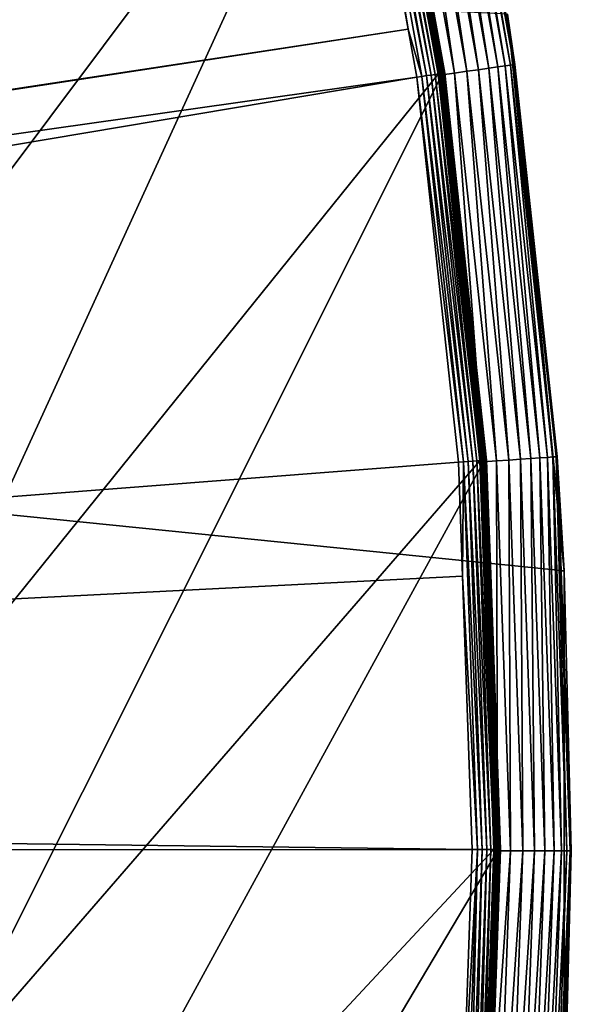
# Model space of a CAD drawing. Extents: x -150 to 150, y -150 to 150.
# Drawn here: x 135 to 150, y -4 to 23 of the extents above; entities that cross this region are included whole.
import ezdxf

# ---------------------------------------------------------------- set-up
doc = ezdxf.new("R2010")
doc.units = 0
doc.header["$MEASUREMENT"] = 0
doc.layers.add('L1', color=7, linetype='Continuous')
doc.layers.add('L5', color=7, linetype='Continuous')

msp = doc.modelspace()

# ---------------------------------------------------------------- linework, layer by layer
at = {"layer": 'L1', "color": 250}
for points in [[(134.5208, 61.47484, -154.3), (138.5636, 51.72161, -154.3), (10.58865, -147.5224, -154.3)], [(138.0141, 51.51844, -151.5675), (133.9872, 61.23299, -151.5675), (27.12879, 13.30956, -146.7104)], [(10.58865, -147.5224, -154.3), (138.5636, 51.72161, -154.3), (141.9003, 41.70481, -154.3)], [(28.30016, 10.47835, -146.7104), (138.0141, 51.51844, -151.5675), (27.12879, 13.30956, -146.7104)], [(28.30016, 10.47835, -146.7104), (138.1337, 51.15956, -151.5675), (138.0141, 51.51844, -151.5675)], [(141.3378, 41.54136, -151.5675), (138.1337, 51.15956, -151.5675), (28.30016, 10.47835, -146.7104)], [(10.58865, -147.5224, -154.3), (141.9003, 41.70481, -154.3), (144.514, 31.4755, -154.3)], [(28.77283, 9.335905, -146.7104), (141.3378, 41.54136, -151.5675), (28.30016, 10.47835, -146.7104)], [(28.77283, 9.335905, -146.7104), (142.5232, 36.90212, -151.5675), (141.3378, 41.54136, -151.5675)], [(29.19805, 7.561554, -146.7104), (142.5232, 36.90212, -151.5675), (28.77283, 9.335905, -146.7104)], [(29.19805, 7.561554, -146.7104), (143.9412, 31.35259, -151.5675), (142.5232, 36.90212, -151.5675)], [(144.514, 31.4755, -154.3), (146.3912, 21.0858, -154.3), (10.58865, -147.5224, -154.3)], [(29.87905, 4.719901, -146.7104), (143.9412, 31.35259, -151.5675), (29.19805, 7.561554, -146.7104)], [(29.87905, 4.719901, -146.7104), (145.5769, 22.30044, -151.5675), (143.9412, 31.35259, -151.5675)], [(145.5769, 22.30044, -151.5675), (144.0743, 31.38158, -151.5849), (143.9412, 31.35259, -151.5675)], [(146.0758, 21.0422, -151.6254), (144.2025, 31.40951, -151.6254), (144.0743, 31.38158, -151.5849)], [(145.9459, 21.02349, -151.5849), (146.0758, 21.0422, -151.6254), (144.0743, 31.38158, -151.5849)], [(145.9459, 21.02349, -151.5849), (144.0743, 31.38158, -151.5849), (145.5769, 22.30044, -151.5675)], [(146.1969, 21.05964, -151.6877), (144.3221, 31.43555, -151.6877), (144.2025, 31.40951, -151.6254)], [(146.0758, 21.0422, -151.6254), (146.1969, 21.05964, -151.6877), (144.2025, 31.40951, -151.6254)], [(146.3057, 21.07531, -151.7701), (144.4294, 31.45894, -151.7701), (144.3221, 31.43555, -151.6877)], [(146.1969, 21.05964, -151.6877), (146.3057, 21.07531, -151.7701), (144.3221, 31.43555, -151.6877)], [(146.3989, 21.08874, -151.87), (144.5215, 31.47899, -151.87), (144.4294, 31.45894, -151.7701)], [(146.3057, 21.07531, -151.7701), (146.3989, 21.08874, -151.87), (144.4294, 31.45894, -151.7701)], [(146.3912, 21.0858, -154.3), (144.514, 31.4755, -154.3), (144.5391, 31.48099, -154.2978)], [(146.4739, 21.09954, -151.9846), (144.5955, 31.49511, -151.9846), (144.5215, 31.47899, -151.87)], [(146.3989, 21.08874, -151.87), (146.4739, 21.09954, -151.9846), (144.5215, 31.47899, -151.87)], [(146.4167, 21.08947, -154.2978), (144.5391, 31.48099, -154.2978), (144.5636, 31.48631, -154.2912)], [(146.4167, 21.08947, -154.2978), (146.3912, 21.0858, -154.3), (144.5391, 31.48099, -154.2978)], [(146.4414, 21.09304, -154.2912), (144.5636, 31.48631, -154.2912), (144.5865, 31.49131, -154.2803)], [(146.4414, 21.09304, -154.2912), (146.4167, 21.08947, -154.2978), (144.5636, 31.48631, -154.2912)], [(146.4647, 21.09638, -154.2803), (144.5865, 31.49131, -154.2803), (144.6073, 31.49583, -154.2657)], [(146.4647, 21.09638, -154.2803), (146.4414, 21.09304, -154.2912), (144.5865, 31.49131, -154.2803)], [(146.5283, 21.10738, -152.1104), (144.6492, 31.50681, -152.1104), (144.5955, 31.49511, -151.9846)], [(146.4739, 21.09954, -151.9846), (146.5283, 21.10738, -152.1104), (144.5955, 31.49511, -151.9846)], [(146.4857, 21.09942, -154.2657), (144.6073, 31.49583, -154.2657), (144.6253, 31.49976, -154.2475)], [(146.4857, 21.09942, -154.2657), (146.4647, 21.09638, -154.2803), (144.6073, 31.49583, -154.2657)], [(146.504, 21.10205, -154.2475), (144.6253, 31.49976, -154.2475), (144.64, 31.50296, -154.2265)], [(146.504, 21.10205, -154.2475), (146.4857, 21.09942, -154.2657), (144.6253, 31.49976, -154.2475)], [(146.5189, 21.10419, -154.2265), (144.64, 31.50296, -154.2265), (144.651, 31.50535, -154.2032)], [(146.5189, 21.10419, -154.2265), (146.504, 21.10205, -154.2475), (144.64, 31.50296, -154.2265)], [(146.5607, 21.11204, -152.2437), (144.6812, 31.51377, -152.2437), (144.6492, 31.50681, -152.1104)], [(146.5283, 21.10738, -152.1104), (146.5607, 21.11204, -152.2437), (144.6492, 31.50681, -152.1104)], [(146.53, 21.10579, -154.2032), (144.651, 31.50535, -154.2032), (144.6579, 31.50685, -154.1783)], [(146.53, 21.10579, -154.2032), (146.5189, 21.10419, -154.2265), (144.651, 31.50535, -154.2032)], [(146.3039, 22.41182, -154.1526), (144.6579, 31.50685, -154.1783), (144.6605, 31.50742, -154.1526)], [(146.537, 21.1068, -154.1783), (146.53, 21.10579, -154.2032), (144.6579, 31.50685, -154.1783)], [(146.537, 21.1068, -154.1783), (144.6579, 31.50685, -154.1783), (146.3039, 22.41182, -154.1526)], [(144.6605, 31.50742, -154.1526), (144.6903, 31.51577, -152.3807), (146.3039, 22.41182, -154.1526)], [(146.3345, 22.41651, -152.3807), (144.6903, 31.51577, -152.3807), (144.6812, 31.51377, -152.2437)], [(146.5607, 21.11204, -152.2437), (146.3345, 22.41651, -152.3807), (144.6812, 31.51377, -152.2437)], [(146.3039, 22.41182, -154.1526), (144.6903, 31.51577, -152.3807), (146.3345, 22.41651, -152.3807)], [(29.89002, 4.579784, -146.7104), (145.5769, 22.30044, -151.5675), (29.87905, 4.719901, -146.7104)], [(29.89002, 4.579784, -146.7104), (145.8111, 21.00407, -151.5675), (145.5769, 22.30044, -151.5675)], [(145.8111, 21.00407, -151.5675), (145.9459, 21.02349, -151.5849), (145.5769, 22.30044, -151.5675)], [(146.3039, 22.41182, -154.1526), (146.3345, 22.41651, -152.3807), (146.5396, 21.10718, -154.1526)], [(146.5396, 21.10718, -154.1526), (146.537, 21.1068, -154.1783), (146.3039, 22.41182, -154.1526)], [(146.5396, 21.10718, -154.1526), (146.3345, 22.41651, -152.3807), (146.57, 21.11338, -152.3807)], [(146.57, 21.11338, -152.3807), (146.3345, 22.41651, -152.3807), (146.5607, 21.11204, -152.2437)], [(10.58865, -147.5224, -154.3), (146.3912, 21.0858, -154.3), (147.5224, 10.58865, -154.3)], [(30.12913, 1.525726, -146.7104), (145.8111, 21.00407, -151.5675), (29.89002, 4.579784, -146.7104)], [(30.12913, 1.525726, -146.7104), (146.938, 10.5485, -151.5675), (145.8111, 21.00407, -151.5675)], [(147.0739, 10.55826, -151.5849), (145.9459, 21.02349, -151.5849), (145.8111, 21.00407, -151.5675)], [(145.8111, 21.00407, -151.5675), (146.938, 10.5485, -151.5675), (147.0739, 10.55826, -151.5849)], [(147.2048, 10.56765, -151.6254), (146.0758, 21.0422, -151.6254), (145.9459, 21.02349, -151.5849)], [(147.0739, 10.55826, -151.5849), (147.2048, 10.56765, -151.6254), (145.9459, 21.02349, -151.5849)], [(147.3268, 10.57641, -151.6877), (146.1969, 21.05964, -151.6877), (146.0758, 21.0422, -151.6254)], [(147.2048, 10.56765, -151.6254), (147.3268, 10.57641, -151.6877), (146.0758, 21.0422, -151.6254)], [(147.4364, 10.58428, -151.7701), (146.3057, 21.07531, -151.7701), (146.1969, 21.05964, -151.6877)], [(147.3268, 10.57641, -151.6877), (147.4364, 10.58428, -151.7701), (146.1969, 21.05964, -151.6877)], [(147.5304, 10.59103, -151.87), (146.3989, 21.08874, -151.87), (146.3057, 21.07531, -151.7701)], [(147.4364, 10.58428, -151.7701), (147.5304, 10.59103, -151.87), (146.3057, 21.07531, -151.7701)], [(147.5224, 10.58865, -154.3), (146.3912, 21.0858, -154.3), (146.4167, 21.08947, -154.2978)], [(147.6059, 10.59645, -151.9846), (146.4739, 21.09954, -151.9846), (146.3989, 21.08874, -151.87)], [(147.5304, 10.59103, -151.87), (147.6059, 10.59645, -151.9846), (146.3989, 21.08874, -151.87)], [(147.5482, 10.59049, -154.2978), (146.4167, 21.08947, -154.2978), (146.4414, 21.09304, -154.2912)], [(147.5482, 10.59049, -154.2978), (147.5224, 10.58865, -154.3), (146.4167, 21.08947, -154.2978)], [(147.5731, 10.59228, -154.2912), (146.4414, 21.09304, -154.2912), (146.4647, 21.09638, -154.2803)], [(147.5731, 10.59228, -154.2912), (147.5482, 10.59049, -154.2978), (146.4414, 21.09304, -154.2912)], [(147.5965, 10.59396, -154.2803), (146.4647, 21.09638, -154.2803), (146.4857, 21.09942, -154.2657)], [(147.5965, 10.59396, -154.2803), (147.5731, 10.59228, -154.2912), (146.4647, 21.09638, -154.2803)], [(147.6608, 10.60039, -152.1104), (146.5283, 21.10738, -152.1104), (146.4739, 21.09954, -151.9846)], [(147.6059, 10.59645, -151.9846), (147.6608, 10.60039, -152.1104), (146.4739, 21.09954, -151.9846)], [(147.6177, 10.59549, -154.2657), (146.4857, 21.09942, -154.2657), (146.504, 21.10205, -154.2475)], [(147.6177, 10.59549, -154.2657), (147.5965, 10.59396, -154.2803), (146.4857, 21.09942, -154.2657)], [(147.6361, 10.59681, -154.2475), (146.504, 21.10205, -154.2475), (146.5189, 21.10419, -154.2265)], [(147.6361, 10.59681, -154.2475), (147.6177, 10.59549, -154.2657), (146.504, 21.10205, -154.2475)], [(147.6512, 10.59788, -154.2265), (146.5189, 21.10419, -154.2265), (146.53, 21.10579, -154.2032)], [(147.6512, 10.59788, -154.2265), (147.6361, 10.59681, -154.2475), (146.5189, 21.10419, -154.2265)], [(147.6934, 10.60273, -152.2437), (146.5607, 21.11204, -152.2437), (146.5283, 21.10738, -152.1104)], [(147.6608, 10.60039, -152.1104), (147.6934, 10.60273, -152.2437), (146.5283, 21.10738, -152.1104)], [(147.6623, 10.59869, -154.2032), (146.53, 21.10579, -154.2032), (146.537, 21.1068, -154.1783)], [(147.6623, 10.59869, -154.2032), (147.6512, 10.59788, -154.2265), (146.53, 21.10579, -154.2032)], [(147.6694, 10.59919, -154.1783), (146.537, 21.1068, -154.1783), (146.5396, 21.10718, -154.1526)], [(147.6694, 10.59919, -154.1783), (147.6623, 10.59869, -154.2032), (146.537, 21.1068, -154.1783)], [(146.5396, 21.10718, -154.1526), (146.57, 21.11338, -152.3807), (147.672, 10.59938, -154.1526)], [(146.5396, 21.10718, -154.1526), (147.672, 10.59938, -154.1526), (147.6694, 10.59919, -154.1783)], [(147.7028, 10.6034, -152.3807), (146.57, 21.11338, -152.3807), (146.5607, 21.11204, -152.2437)], [(147.6934, 10.60273, -152.2437), (147.7028, 10.6034, -152.3807), (146.5607, 21.11204, -152.2437)], [(147.672, 10.59938, -154.1526), (146.57, 21.11338, -152.3807), (147.7028, 10.6034, -152.3807)], [(10.58865, -147.5224, -154.3), (147.5224, 10.58865, -154.3), (147.902, 0.037537, -154.3)], [(147.0492, 7.458639, -151.5675), (146.938, 10.5485, -151.5675), (30.12913, 1.525726, -146.7104)], [(147.0739, 10.55826, -151.5849), (146.938, 10.5485, -151.5675), (147.0492, 7.458639, -151.5675)], [(147.0739, 10.55826, -151.5849), (147.0492, 7.458639, -151.5675), (147.4524, 0.039226, -151.5849)], [(147.5836, 0.03926, -151.6254), (147.2048, 10.56765, -151.6254), (147.0739, 10.55826, -151.5849)], [(147.4524, 0.039226, -151.5849), (147.5836, 0.03926, -151.6254), (147.0739, 10.55826, -151.5849)], [(147.706, 0.039293, -151.6877), (147.3268, 10.57641, -151.6877), (147.2048, 10.56765, -151.6254)], [(147.5836, 0.03926, -151.6254), (147.706, 0.039293, -151.6877), (147.2048, 10.56765, -151.6254)], [(147.8159, 0.039322, -151.7701), (147.4364, 10.58428, -151.7701), (147.3268, 10.57641, -151.6877)], [(147.706, 0.039293, -151.6877), (147.8159, 0.039322, -151.7701), (147.3268, 10.57641, -151.6877)], [(147.9101, 0.039347, -151.87), (147.5304, 10.59103, -151.87), (147.4364, 10.58428, -151.7701)], [(147.8159, 0.039322, -151.7701), (147.9101, 0.039347, -151.87), (147.4364, 10.58428, -151.7701)], [(147.902, 0.037537, -154.3), (147.5224, 10.58865, -154.3), (147.5482, 10.59049, -154.2978)], [(147.9858, 0.039367, -151.9846), (147.6059, 10.59645, -151.9846), (147.5304, 10.59103, -151.87)], [(147.9101, 0.039347, -151.87), (147.9858, 0.039367, -151.9846), (147.5304, 10.59103, -151.87)], [(147.9277, 0.037543, -154.2978), (147.5482, 10.59049, -154.2978), (147.5731, 10.59228, -154.2912)], [(147.9277, 0.037543, -154.2978), (147.902, 0.037537, -154.3), (147.5482, 10.59049, -154.2978)], [(147.9527, 0.03755, -154.2912), (147.5731, 10.59228, -154.2912), (147.5965, 10.59396, -154.2803)], [(147.9527, 0.03755, -154.2912), (147.9277, 0.037543, -154.2978), (147.5731, 10.59228, -154.2912)], [(147.9762, 0.037555, -154.2803), (147.5965, 10.59396, -154.2803), (147.6177, 10.59549, -154.2657)], [(147.9762, 0.037555, -154.2803), (147.9527, 0.03755, -154.2912), (147.5965, 10.59396, -154.2803)], [(148.0408, 0.039382, -152.1104), (147.6608, 10.60039, -152.1104), (147.6059, 10.59645, -151.9846)], [(147.9858, 0.039367, -151.9846), (148.0408, 0.039382, -152.1104), (147.6059, 10.59645, -151.9846)], [(147.9975, 0.037561, -154.2657), (147.6177, 10.59549, -154.2657), (147.6361, 10.59681, -154.2475)], [(147.9975, 0.037561, -154.2657), (147.9762, 0.037555, -154.2803), (147.6177, 10.59549, -154.2657)], [(148.0159, 0.037566, -154.2475), (147.6361, 10.59681, -154.2475), (147.6512, 10.59788, -154.2265)], [(148.0159, 0.037566, -154.2475), (147.9975, 0.037561, -154.2657), (147.6361, 10.59681, -154.2475)], [(148.031, 0.037569, -154.2265), (147.6512, 10.59788, -154.2265), (147.6623, 10.59869, -154.2032)], [(148.031, 0.037569, -154.2265), (148.0159, 0.037566, -154.2475), (147.6512, 10.59788, -154.2265)], [(148.0735, 0.039391, -152.2437), (147.6934, 10.60273, -152.2437), (147.6608, 10.60039, -152.1104)], [(148.0408, 0.039382, -152.1104), (148.0735, 0.039391, -152.2437), (147.6608, 10.60039, -152.1104)], [(148.0422, 0.037572, -154.2032), (147.6623, 10.59869, -154.2032), (147.6694, 10.59919, -154.1783)], [(148.0422, 0.037572, -154.2032), (148.031, 0.037569, -154.2265), (147.6623, 10.59869, -154.2032)], [(147.6694, 10.59919, -154.1783), (147.672, 10.59938, -154.1526), (147.7837, 7.495894, -154.1526)], [(148.0493, 0.037574, -154.1783), (148.0422, 0.037572, -154.2032), (147.6694, 10.59919, -154.1783)], [(147.6694, 10.59919, -154.1783), (147.7837, 7.495894, -154.1526), (148.0493, 0.037574, -154.1783)], [(147.672, 10.59938, -154.1526), (147.7028, 10.6034, -152.3807), (147.7837, 7.495894, -154.1526)], [(147.8145, 7.497458, -152.3807), (147.7028, 10.6034, -152.3807), (147.6934, 10.60273, -152.2437)], [(148.0735, 0.039391, -152.2437), (147.8145, 7.497458, -152.3807), (147.6934, 10.60273, -152.2437)], [(147.7837, 7.495894, -154.1526), (147.7028, 10.6034, -152.3807), (147.8145, 7.497458, -152.3807)], [(147.7837, 7.495894, -154.1526), (147.8145, 7.497458, -152.3807), (148.0519, 0.037575, -154.1526)], [(148.0493, 0.037574, -154.1783), (147.7837, 7.495894, -154.1526), (148.0519, 0.037575, -154.1526)], [(148.0519, 0.037575, -154.1526), (147.8145, 7.497458, -152.3807), (148.0829, 0.039393, -152.3807)], [(148.0829, 0.039393, -152.3807), (147.8145, 7.497458, -152.3807), (148.0735, 0.039391, -152.2437)], [(30.12913, 1.525726, -146.7104), (147.3162, 0.039189, -151.5675), (147.0492, 7.458639, -151.5675)], [(147.4524, 0.039226, -151.5849), (147.0492, 7.458639, -151.5675), (147.3162, 0.039189, -151.5675)], [(30.24955, -0.012322, -146.7104), (147.3162, 0.039189, -151.5675), (30.12913, 1.525726, -146.7104)], [(147.902, 0.037537, -154.3), (147.5278, -10.51376, -154.3), (10.58865, -147.5224, -154.3)], [(30.24955, -0.012322, -146.7104), (147.0504, -7.458722, -151.5675), (147.3162, 0.039189, -151.5675)], [(147.0795, -10.48001, -151.5849), (147.4524, 0.039226, -151.5849), (147.0504, -7.458722, -151.5675)], [(147.4524, 0.039226, -151.5849), (147.3162, 0.039189, -151.5675), (147.0504, -7.458722, -151.5675)], [(147.0795, -10.48001, -151.5849), (147.2104, -10.48933, -151.6254), (147.4524, 0.039226, -151.5849)], [(147.2104, -10.48933, -151.6254), (147.3324, -10.49803, -151.6877), (147.5836, 0.03926, -151.6254)], [(147.2104, -10.48933, -151.6254), (147.5836, 0.03926, -151.6254), (147.4524, 0.039226, -151.5849)], [(147.3324, -10.49803, -151.6877), (147.442, -10.50584, -151.7701), (147.706, 0.039293, -151.6877)], [(147.3324, -10.49803, -151.6877), (147.706, 0.039293, -151.6877), (147.5836, 0.03926, -151.6254)], [(147.442, -10.50584, -151.7701), (147.536, -10.51254, -151.87), (147.8159, 0.039322, -151.7701)], [(147.442, -10.50584, -151.7701), (147.8159, 0.039322, -151.7701), (147.706, 0.039293, -151.6877)], [(147.5278, -10.51376, -154.3), (147.902, 0.037537, -154.3), (147.9277, 0.037543, -154.2978)], [(147.5535, -10.5156, -154.2978), (147.5278, -10.51376, -154.3), (147.9277, 0.037543, -154.2978)], [(147.536, -10.51254, -151.87), (147.6115, -10.51792, -151.9846), (147.9101, 0.039347, -151.87)], [(147.536, -10.51254, -151.87), (147.9101, 0.039347, -151.87), (147.8159, 0.039322, -151.7701)], [(147.5784, -10.51737, -154.2912), (147.5535, -10.5156, -154.2978), (147.9527, 0.03755, -154.2912)], [(147.5535, -10.5156, -154.2978), (147.9277, 0.037543, -154.2978), (147.9527, 0.03755, -154.2912)], [(147.6019, -10.51904, -154.2803), (147.5784, -10.51737, -154.2912), (147.9762, 0.037555, -154.2803)], [(147.5784, -10.51737, -154.2912), (147.9527, 0.03755, -154.2912), (147.9762, 0.037555, -154.2803)], [(147.6019, -10.51904, -154.2803), (147.9762, 0.037555, -154.2803), (147.9975, 0.037561, -154.2657)], [(147.6231, -10.52056, -154.2657), (147.6019, -10.51904, -154.2803), (147.9975, 0.037561, -154.2657)], [(147.6115, -10.51792, -151.9846), (147.6664, -10.52183, -152.1104), (147.9858, 0.039367, -151.9846)], [(147.6115, -10.51792, -151.9846), (147.9858, 0.039367, -151.9846), (147.9101, 0.039347, -151.87)], [(147.6415, -10.52187, -154.2475), (147.6231, -10.52056, -154.2657), (148.0159, 0.037566, -154.2475)], [(147.6231, -10.52056, -154.2657), (147.9975, 0.037561, -154.2657), (148.0159, 0.037566, -154.2475)], [(147.6565, -10.52294, -154.2265), (147.6415, -10.52187, -154.2475), (148.031, 0.037569, -154.2265)], [(147.6415, -10.52187, -154.2475), (148.0159, 0.037566, -154.2475), (148.031, 0.037569, -154.2265)], [(147.6677, -10.52373, -154.2032), (147.6565, -10.52294, -154.2265), (148.0422, 0.037572, -154.2032)], [(147.6565, -10.52294, -154.2265), (148.031, 0.037569, -154.2265), (148.0422, 0.037572, -154.2032)], [(147.6664, -10.52183, -152.1104), (147.699, -10.52415, -152.2437), (148.0408, 0.039382, -152.1104)], [(147.6664, -10.52183, -152.1104), (148.0408, 0.039382, -152.1104), (147.9858, 0.039367, -151.9846)], [(147.6677, -10.52373, -154.2032), (148.0422, 0.037572, -154.2032), (148.0493, 0.037574, -154.1783)], [(147.6747, -10.52424, -154.1783), (147.6677, -10.52373, -154.2032), (148.0493, 0.037574, -154.1783)], [(147.6747, -10.52424, -154.1783), (148.0493, 0.037574, -154.1783), (147.7848, -7.495973, -154.1526)], [(147.699, -10.52415, -152.2437), (147.8157, -7.497541, -152.3807), (148.0735, 0.039391, -152.2437)], [(147.699, -10.52415, -152.2437), (148.0735, 0.039391, -152.2437), (148.0408, 0.039382, -152.1104)], [(148.0519, 0.037575, -154.1526), (148.0829, 0.039393, -152.3807), (147.7848, -7.495973, -154.1526)], [(147.7848, -7.495973, -154.1526), (148.0829, 0.039393, -152.3807), (147.8157, -7.497541, -152.3807)], [(148.0493, 0.037574, -154.1783), (148.0519, 0.037575, -154.1526), (147.7848, -7.495973, -154.1526)], [(147.8157, -7.497541, -152.3807), (148.0829, 0.039393, -152.3807), (148.0735, 0.039391, -152.2437)], [(30.12982, -1.525714, -146.7104), (147.0504, -7.458722, -151.5675), (30.24955, -0.012322, -146.7104)], [(29.88822, -4.579633, -146.7104), (145.8223, -20.92648, -151.5675), (30.12982, -1.525714, -146.7104)], [(145.8223, -20.92648, -151.5675), (146.9436, -10.47033, -151.5675), (30.12982, -1.525714, -146.7104)], [(30.12982, -1.525714, -146.7104), (146.9436, -10.47033, -151.5675), (147.0504, -7.458722, -151.5675)]]:
    msp.add_3dface(points, dxfattribs=at)
at = {"layer": 'L5', "color": 7}
for points in [[(134.6255, 61.48142, -167.5), (138.6686, 51.7207, -167.5), (70.92885, -129.8965, -167.5)], [(70.92885, -129.8965, -167.5), (138.6686, 51.7207, -167.5), (142.005, 41.69642, -167.5)], [(70.92885, -129.8965, -167.5), (142.005, 41.69642, -167.5), (144.6177, 31.45966, -167.5)], [(145.2116, -37.59788, -152), (-145.2116, 37.59788, -152), (140.6628, -52.09579, -152)], [(140.6628, -52.09579, -152), (-145.2116, 37.59788, -152), (134.6707, -66.05912, -152)], [(145.2116, -37.59788, -152), (148.2702, -22.71417, -152), (-145.2116, 37.59788, -152)], [(-145.2116, 37.59788, -152), (148.2702, -22.71417, -152), (149.8075, -7.597375, -152)], [(-145.2116, 37.59788, -152), (149.8075, -7.597375, -152), (149.8075, 7.597375, -152)], [(149.8075, 7.597375, -152), (148.2702, 22.71417, -152), (-145.2116, 37.59788, -152)], [(146.3102, 31.82784, -166.5), (148.0101, 21.28064, -166.7856), (146.1148, 31.78533, -166.7856)], [(146.4542, 31.85916, -166.184), (148.208, 21.30909, -166.5), (146.3102, 31.82784, -166.5)], [(148.208, 21.30909, -166.5), (148.0101, 21.28064, -166.7856), (146.3102, 31.82784, -166.5)], [(146.5423, 31.87833, -165.8473), (148.3538, 21.33006, -166.184), (146.4542, 31.85916, -166.184)], [(148.3538, 21.33006, -166.184), (148.208, 21.30909, -166.5), (146.4542, 31.85916, -166.184)], [(146.5423, 31.87833, -165.8473), (148.228, 22.70654, -165.5), (148.4431, 21.3429, -165.8473)], [(148.4431, 21.3429, -165.8473), (148.3538, 21.33006, -166.184), (146.5423, 31.87833, -165.8473)], [(145.2861, 31.60506, -167.3794), (146.8373, 21.11202, -167.4696), (144.9571, 31.53349, -167.4696)], [(145.5949, 31.67223, -167.2321), (147.1706, 21.15995, -167.3794), (145.2861, 31.60506, -167.3794)], [(147.1706, 21.15995, -167.3794), (146.8373, 21.11202, -167.4696), (145.2861, 31.60506, -167.3794)], [(145.8739, 31.73293, -167.0321), (147.4834, 21.20491, -167.2321), (145.5949, 31.67223, -167.2321)], [(147.4834, 21.20491, -167.2321), (147.1706, 21.15995, -167.3794), (145.5949, 31.67223, -167.2321)], [(146.1148, 31.78533, -166.7856), (147.7661, 21.24555, -167.0321), (145.8739, 31.73293, -167.0321)], [(147.7661, 21.24555, -167.0321), (147.4834, 21.20491, -167.2321), (145.8739, 31.73293, -167.0321)], [(148.0101, 21.28064, -166.7856), (147.7661, 21.24555, -167.0321), (146.1148, 31.78533, -166.7856)], [(144.6177, 31.45966, -167.5), (146.4936, 21.0626, -167.5), (70.92885, -129.8965, -167.5)], [(144.9571, 31.53349, -167.4696), (146.4936, 21.0626, -167.5), (144.6177, 31.45966, -167.5)], [(146.8373, 21.11202, -167.4696), (146.4936, 21.0626, -167.5), (144.9571, 31.53349, -167.4696)], [(148.228, 22.70654, -165.5), (148.2702, 22.71417, -152), (148.4732, 21.34723, -165.5)], [(148.4431, 21.3429, -165.8473), (148.228, 22.70654, -165.5), (148.4732, 21.34723, -165.5)], [(148.4732, 21.34723, -165.5), (148.2702, 22.71417, -152), (149.8075, 7.597375, -152)], [(147.1706, 21.15995, -167.3794), (147.9693, 10.58298, -167.4696), (146.8373, 21.11202, -167.4696)], [(147.4834, 21.20491, -167.2321), (148.3052, 10.607, -167.3794), (147.1706, 21.15995, -167.3794)], [(148.3052, 10.607, -167.3794), (147.9693, 10.58298, -167.4696), (147.1706, 21.15995, -167.3794)], [(147.7661, 21.24555, -167.0321), (148.6204, 10.62954, -167.2321), (147.4834, 21.20491, -167.2321)], [(148.6204, 10.62954, -167.2321), (148.3052, 10.607, -167.3794), (147.4834, 21.20491, -167.2321)], [(148.0101, 21.28064, -166.7856), (148.9052, 10.64991, -167.0321), (147.7661, 21.24555, -167.0321)], [(148.9052, 10.64991, -167.0321), (148.6204, 10.62954, -167.2321), (147.7661, 21.24555, -167.0321)], [(148.208, 21.30909, -166.5), (149.1511, 10.6675, -166.7856), (148.0101, 21.28064, -166.7856)], [(149.1511, 10.6675, -166.7856), (148.9052, 10.64991, -167.0321), (148.0101, 21.28064, -166.7856)], [(148.3538, 21.33006, -166.184), (149.3506, 10.68176, -166.5), (148.208, 21.30909, -166.5)], [(149.3506, 10.68176, -166.5), (149.1511, 10.6675, -166.7856), (148.208, 21.30909, -166.5)], [(148.4431, 21.3429, -165.8473), (149.4975, 10.69227, -166.184), (148.3538, 21.33006, -166.184)], [(149.4975, 10.69227, -166.184), (149.3506, 10.68176, -166.5), (148.3538, 21.33006, -166.184)], [(148.4431, 21.3429, -165.8473), (148.4732, 21.34723, -165.5), (149.5875, 10.69871, -165.8473)], [(149.5875, 10.69871, -165.8473), (149.4975, 10.69227, -166.184), (148.4431, 21.3429, -165.8473)], [(148.4732, 21.34723, -165.5), (149.8075, 7.597375, -152), (149.6178, 10.70088, -165.5)], [(148.4732, 21.34723, -165.5), (149.6178, 10.70088, -165.5), (149.5875, 10.69871, -165.8473)], [(70.92885, -129.8965, -167.5), (146.4936, 21.0626, -167.5), (147.6229, 10.5582, -167.5)], [(146.8373, 21.11202, -167.4696), (147.6229, 10.5582, -167.5), (146.4936, 21.0626, -167.5)], [(147.9693, 10.58298, -167.4696), (147.6229, 10.5582, -167.5), (146.8373, 21.11202, -167.4696)], [(149.4975, 10.69227, -166.184), (149.7321, 0, -166.5), (149.3506, 10.68176, -166.5)], [(149.5875, 10.69871, -165.8473), (149.8794, 0, -166.184), (149.4975, 10.69227, -166.184)], [(149.8794, 0, -166.184), (149.7321, 0, -166.5), (149.4975, 10.69227, -166.184)], [(149.5875, 10.69871, -165.8473), (149.6178, 10.70088, -165.5), (149.7288, 7.594564, -165.5)], [(149.5875, 10.69871, -165.8473), (149.7288, 7.594564, -165.5), (149.9696, 0, -165.8473)], [(149.9696, 0, -165.8473), (149.8794, 0, -166.184), (149.5875, 10.69871, -165.8473)], [(149.8075, 7.597375, -152), (149.7288, 7.594564, -165.5), (149.6178, 10.70088, -165.5)], [(70.92885, -129.8965, -167.5), (147.6229, 10.5582, -167.5), (148, 0, -167.5)], [(147.9693, 10.58298, -167.4696), (148, 0, -167.5), (147.6229, 10.5582, -167.5)], [(148.3052, 10.607, -167.3794), (148.3473, 0, -167.4696), (147.9693, 10.58298, -167.4696)], [(148.3473, 0, -167.4696), (148, 0, -167.5), (147.9693, 10.58298, -167.4696)], [(148.6204, 10.62954, -167.2321), (148.684, 0, -167.3794), (148.3052, 10.607, -167.3794)], [(148.684, 0, -167.3794), (148.3473, 0, -167.4696), (148.3052, 10.607, -167.3794)], [(148.9052, 10.64991, -167.0321), (149, 0, -167.2321), (148.6204, 10.62954, -167.2321)], [(149, 0, -167.2321), (148.684, 0, -167.3794), (148.6204, 10.62954, -167.2321)], [(149.1511, 10.6675, -166.7856), (149.2856, 0, -167.0321), (148.9052, 10.64991, -167.0321)], [(149.2856, 0, -167.0321), (149, 0, -167.2321), (148.9052, 10.64991, -167.0321)], [(149.3506, 10.68176, -166.5), (149.5321, 0, -166.7856), (149.1511, 10.6675, -166.7856)], [(149.5321, 0, -166.7856), (149.2856, 0, -167.0321), (149.1511, 10.6675, -166.7856)], [(149.7321, 0, -166.5), (149.5321, 0, -166.7856), (149.3506, 10.68176, -166.5)], [(149.8075, 7.597375, -152), (150, 0, -165.5), (149.7288, 7.594564, -165.5)], [(149.7288, 7.594564, -165.5), (150, 0, -165.5), (149.9696, 0, -165.8473)], [(149.8075, -7.597375, -152), (150, 0, -165.5), (149.8075, 7.597375, -152)], [(148, 0, -167.5), (147.6229, -10.5582, -167.5), (70.92885, -129.8965, -167.5)], [(147.9693, -10.58298, -167.4696), (147.6229, -10.5582, -167.5), (148.3473, 0, -167.4696)], [(148.3473, 0, -167.4696), (147.6229, -10.5582, -167.5), (148, 0, -167.5)], [(148.3052, -10.607, -167.3794), (147.9693, -10.58298, -167.4696), (148.684, 0, -167.3794)], [(148.684, 0, -167.3794), (147.9693, -10.58298, -167.4696), (148.3473, 0, -167.4696)], [(148.6204, -10.62954, -167.2321), (148.3052, -10.607, -167.3794), (149, 0, -167.2321)], [(149, 0, -167.2321), (148.3052, -10.607, -167.3794), (148.684, 0, -167.3794)], [(148.9052, -10.64991, -167.0321), (148.6204, -10.62954, -167.2321), (149.2856, 0, -167.0321)], [(149.2856, 0, -167.0321), (148.6204, -10.62954, -167.2321), (149, 0, -167.2321)], [(149.1511, -10.6675, -166.7856), (148.9052, -10.64991, -167.0321), (149.5321, 0, -166.7856)], [(149.5321, 0, -166.7856), (148.9052, -10.64991, -167.0321), (149.2856, 0, -167.0321)], [(149.3506, -10.68176, -166.5), (149.1511, -10.6675, -166.7856), (149.7321, 0, -166.5)], [(149.7321, 0, -166.5), (149.1511, -10.6675, -166.7856), (149.5321, 0, -166.7856)], [(149.4975, -10.69227, -166.184), (149.3506, -10.68176, -166.5), (149.8794, 0, -166.184)], [(149.8794, 0, -166.184), (149.3506, -10.68176, -166.5), (149.7321, 0, -166.5)], [(149.5875, -10.69871, -165.8473), (149.4975, -10.69227, -166.184), (149.9696, 0, -165.8473)], [(149.9696, 0, -165.8473), (149.4975, -10.69227, -166.184), (149.8794, 0, -166.184)], [(149.9696, 0, -165.8473), (149.7288, -7.594564, -165.5), (149.5875, -10.69871, -165.8473)], [(149.8075, -7.597375, -152), (149.7288, -7.594564, -165.5), (150, 0, -165.5)], [(149.9696, 0, -165.8473), (150, 0, -165.5), (149.7288, -7.594564, -165.5)]]:
    msp.add_3dface(points, dxfattribs=at)

doc.saveas('drawing.dxf')
